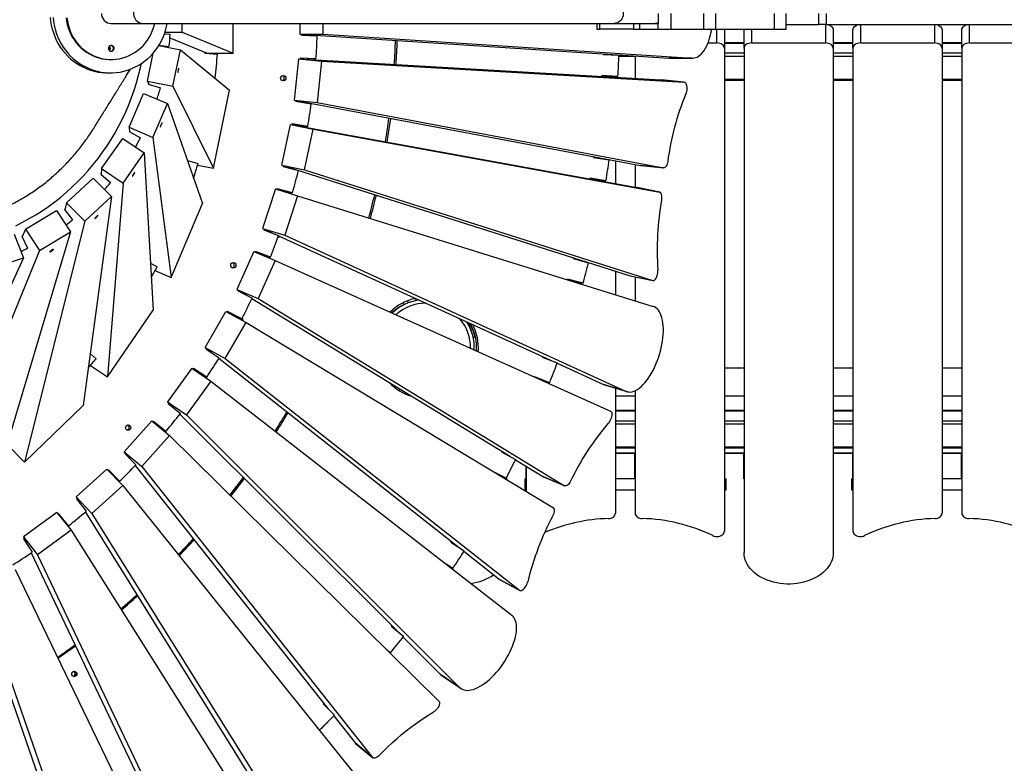
# Model space of a CAD drawing. Units: millimetres. Extents: x 59393 to 92083, y 23354 to 49735.
# Drawn here: x 69472 to 70796, y 25037 to 26038 of the extents above; entities that cross this region are included whole.
import ezdxf

# ---------------------------------------------------------------- set-up
doc = ezdxf.new("R2010")
doc.units = ezdxf.units.MM
doc.header["$PDSIZE"] = -1
doc.layers.add('размер', color=92, linetype='Continuous', lineweight=15)
doc.dimstyles.new('Размер М1.1', dxfattribs={"dimtxt": 300, "dimasz": 200, "dimexe": 1, "dimexo": 1, "dimgap": 50, "dimtad": 1, "dimdec": 0, "dimzin": 0, "dimtxsty": 'Standard', "dimcen": 2.5, "dimazin": 0, "dimtfac": 1, "dimtmove": 0, "dimatfit": 3, "dimfxl": 1, "dimtzin": 0, "dimarcsym": 0})

# ---------------------------------------------------------------- blocks, each defined once
blk = doc.blocks.new('*D201')
at = {"layer": 'Defpoints', "color": 0, "transparency": 16777216}
for p in [(78079.5, 30482.5), (61450, 24552.6), (68914.5, 24552.6)]:
    blk.add_point(p, dxfattribs=at)
at = {"layer": 'размер', "color": 0, "lineweight": -2, "transparency": 16777216}
for p, q in [((78078.5, 30482.5), (61449, 30482.5)), ((61450, 30282.5), (61450, 24752.6)), ((68913.5, 24552.6), (61449, 24552.6))]:
    blk.add_line(p, q, dxfattribs=at)
at = {"layer": 'размер', "color": 0, "transparency": 16777216}
for points in [[(61416.7, 30282.5), (61483.3, 30282.5), (61450, 30482.5)], [(61416.7, 24752.6), (61483.3, 24752.6), (61450, 24552.6)]]:
    blk.add_solid(points, dxfattribs=at)
at = {"layer": 'размер', "color": 0, "transparency": 16777216, "insert": (61250, 27517.6), "char_height": 300, "attachment_point": 5, "rotation": 90}
blk.add_mtext('5800', dxfattribs=at)
blk = doc.blocks.new('*D203')
at = {"layer": 'Defpoints', "color": 0, "transparency": 16777216}
for p in [(78451.3, 32472.7), (59789.4, 23353.8), (75753.9, 23353.8)]:
    blk.add_point(p, dxfattribs=at)
at = {"layer": 'размер', "color": 0, "lineweight": -2, "transparency": 16777216}
for p, q in [((78450.3, 32472.7), (59788.4, 32472.7)), ((59789.4, 32272.7), (59789.4, 23553.8)), ((75752.9, 23353.8), (59788.4, 23353.8))]:
    blk.add_line(p, q, dxfattribs=at)
at = {"layer": 'размер', "color": 0, "transparency": 16777216}
for points in [[(59756.1, 32272.7), (59822.8, 32272.7), (59789.4, 32472.7)], [(59756.1, 23553.8), (59822.8, 23553.8), (59789.4, 23353.8)]]:
    blk.add_solid(points, dxfattribs=at)
at = {"layer": 'размер', "color": 0, "transparency": 16777216, "insert": (59589.4, 27913.2), "char_height": 300, "attachment_point": 5, "rotation": 90}
blk.add_mtext('9000', dxfattribs=at)

msp = doc.modelspace()

# ---------------------------------------------------------------- linework, layer by layer
at = {"color": 7, "linetype": 'Continuous', "lineweight": 25}
for p, q in [((70330.8, 26046), (70330.8, 26032)), ((70348.1, 26025), (70348.1, 26046)), ((70391.8, 26046), (70391.8, 26025)), ((70408.4, 26025), (70408.4, 26046)), ((70487, 26046), (70487, 26025)), ((70502.8, 26025), (70502.8, 26046)), ((70547.1, 26031), (70547.1, 26046)), ((70556.7, 26046), (70556.7, 26031)), ((69594.9, 26032.5), (69637.2, 26032.5)), ((69637.2, 26032.5), (70271.6, 26032.5)), ((69690.3, 26021), (69690.3, 26032.5)), ((69758.8, 25992.4), (69758.8, 26032.5)), ((69848.6, 26032.5), (69848.6, 26018)), ((69879.8, 26032.5), (69879.8, 26018)), ((70248.1, 26032.5), (70248.1, 26025)), ((70271.6, 26032.5), (70324.9, 26032.5)), ((70297.4, 26032.5), (70297.4, 26025)), ((70305.4, 26032), (70305.4, 26032.5)), ((70306.1, 26032), (70305.4, 26032)), ((70306.1, 26025), (70306.1, 26032)), ((70330.1, 26032), (70306.1, 26032)), ((70328.2, 26032.5), (70330.8, 26032.5)), ((70330.1, 26032), (70330.1, 26025)), ((70330.8, 26032), (70330.1, 26032)), ((70502.8, 26031), (70547.1, 26031)), ((70556.7, 26031), (70547.1, 26031)), ((70556.3, 26006.3), (70556.3, 26031)), ((70556.7, 26031), (70893.9, 26031)), ((70602.8, 26031), (70602.8, 26006.3)), ((70702.8, 26006.3), (70702.8, 26031)), ((70749.3, 26031), (70749.3, 26006.3)), ((69666.5, 26018.6), (69674.3, 26018)), ((69667.3, 26021), (69690.3, 26021)), ((69690.3, 26021), (69758.8, 25992.4)), ((69848.6, 26018), (69879.8, 26018)), ((69848.6, 26018), (70345.4, 25986)), ((69850.7, 26017.9), (69850.7, 26016.9)), ((69879.8, 26018), (70376.7, 25986)), ((70248.1, 26025), (70252.2, 26025)), ((70297.4, 26025), (70252.2, 26025)), ((70297.4, 26025), (70306.1, 26025)), ((70306.1, 26025), (70330.1, 26025)), ((70330.1, 26025), (70348.1, 26025)), ((70348.1, 26025), (70391.8, 26025)), ((70391.8, 26025), (70408.4, 26025)), ((70408.4, 26025), (70487, 26025)), ((70419.7, 26025), (70419.8, 26023.9)), ((70419.8, 26023.9), (70419.8, 25999.2)), ((70446.3, 26023.9), (70446.4, 26025)), ((70446.3, 25999.2), (70446.3, 26023.9)), ((70487, 26025), (70502.8, 26025)), ((70566.3, 26023.9), (70566.3, 25999.2)), ((70592.8, 25999.2), (70592.8, 26023.9)), ((70712.8, 26023.9), (70712.8, 25999.2)), ((70739.3, 25999.2), (70739.3, 26023.9)), ((69673.9, 26013.3), (69723.9, 25992.4)), ((69850.7, 26016.9), (69872, 26015.7)), ((70397.8, 26006.3), (70409.8, 26006.3)), ((70446.3, 26006.6), (70419.8, 26006.6)), ((70456.3, 26006.3), (70556.3, 26006.3)), ((70592.8, 26006.6), (70566.3, 26006.6)), ((70602.8, 26006.3), (70702.8, 26006.3)), ((70739.3, 26006.6), (70712.8, 26006.6)), ((70749.3, 26006.3), (70849.3, 26006.3)), ((69643.6, 25954.9), (69651.3, 25992.5)), ((69658.9, 26002.7), (69687.9, 25996.9)), ((69672.6, 26000.9), (69659, 26002.9)), ((69672.6, 26000.9), (69667.9, 26000.9)), ((69677.8, 25948), (69687.9, 25996.9)), ((69687.9, 25996.9), (69753.8, 25942.9)), ((69720.8, 25993.6), (69720.8, 25992.6)), ((69720.8, 25992.6), (69737.7, 25991.3)), ((69723.9, 25992.4), (69758.8, 25992.4)), ((70256.6, 25991.7), (70256.6, 25990.7)), ((70419.8, 25999.2), (70419.8, 25349)), ((70446.3, 25999.2), (70446.3, 25320.4)), ((70566.3, 25999.2), (70566.3, 25320.4)), ((70592.8, 25999.2), (70592.8, 25349)), ((70712.8, 25999.2), (70712.8, 25373.2)), ((70739.3, 25999.2), (70739.3, 25373.2)), ((69593.9, 25984), (69594.9, 25984)), ((69846.9, 25985), (69841.1, 25929.3)), ((69846.9, 25985), (69877.9, 25981.8)), ((69846.9, 25985), (70334.5, 25956.6)), ((69849.1, 25985.8), (69849, 25984.8)), ((69870.4, 25984.8), (69849.1, 25985.8)), ((69868.1, 25984.8), (69849.1, 25985.7)), ((69870.4, 25984.8), (69868.1, 25984.8)), ((69877.9, 25981.8), (69872.1, 25926.2)), ((69877.9, 25981.8), (70365.6, 25953.5)), ((70256.6, 25990.7), (70278.1, 25989.6)), ((70273.3, 25990.7), (70273.3, 25989.8)), ((70299.8, 25989), (70299.8, 25958.7)), ((70376.7, 25986), (70345.4, 25986)), ((70345.4, 25986), (70346.2, 25986)), ((70346.2, 25986), (70377.4, 25986)), ((69590, 25966), (69593.9, 25966)), ((69643.6, 25954.9), (69677.8, 25948)), ((69643.6, 25954.9), (69645.6, 25950.8)), ((69644.9, 25952.2), (69644.7, 25951)), ((70255.1, 25962.3), (70255, 25961.3)), ((70276.6, 25961.2), (70255.1, 25962.3)), ((70274.2, 25961.2), (70255.1, 25962.1)), ((70273.3, 25961.2), (70273.3, 25960.2)), ((70276.6, 25961.2), (70274.2, 25961.2)), ((70334.5, 25956.6), (70365.6, 25953.5)), ((70334.6, 25956.6), (70334.5, 25956.6)), ((70365.7, 25953.5), (70334.6, 25956.6)), ((70419.8, 25956), (70446.3, 25956)), ((70566.3, 25956), (70592.8, 25956)), ((70712.8, 25956), (70739.3, 25956)), ((69618.8, 25892.7), (69638.4, 25938.4)), ((69638.4, 25938.4), (69670.6, 25924.9)), ((69644.7, 25951), (69661.3, 25946)), ((69677.8, 25948), (69732.4, 25837.6)), ((69732.4, 25837.6), (69753.8, 25942.9)), ((69651, 25879.2), (69670.6, 25924.9)), ((69670.6, 25924.9), (69717.7, 25790.1)), ((69841.1, 25929.3), (69872.1, 25926.2)), ((69841.1, 25929.3), (70307, 25841.4)), ((69843.1, 25928.9), (69843, 25927.9)), ((69843, 25927.9), (69864.1, 25924.5)), ((69872.1, 25926.2), (70338, 25838.3)), ((69618.8, 25892.7), (69651, 25879.2)), ((69618.8, 25892.7), (69619.6, 25886.6)), ((69619.4, 25888.1), (69618.9, 25887)), ((69618.9, 25887), (69634.2, 25878.5)), ((69824.3, 25841.8), (69835.9, 25896.6)), ((69835.9, 25896.6), (69866.5, 25890.4)), ((69835.9, 25896.6), (70302.3, 25811.6)), ((69838.2, 25897.2), (69838, 25896.2)), ((69856.9, 25893.9), (69838.1, 25896.8)), ((69859.3, 25893.9), (69838.2, 25897.2)), ((69840.8, 25895.7), (69841, 25896.4)), ((69854.9, 25835.6), (69866.5, 25890.4)), ((69859.3, 25893.9), (69856.9, 25893.9)), ((69866.5, 25890.4), (70332.9, 25805.4)), ((69582, 25837.3), (69610.4, 25877.7)), ((69610.4, 25877.7), (69639.2, 25858.2)), ((69651, 25879.2), (69675.5, 25690.6)), ((69610.8, 25817.7), (69639.2, 25858.2)), ((69639.2, 25858.2), (69651.5, 25646.7)), ((69697.4, 25848), (69711.6, 25843.8)), ((70243.7, 25853.3), (70243.6, 25852.3)), ((70243.6, 25852.3), (70264.8, 25848.9)), ((70245.8, 25852), (70245.9, 25852.9)), ((70273.3, 25847.7), (70273.3, 25816.9)), ((69582, 25837.3), (69581.4, 25829.3)), ((69582, 25837.3), (69610.8, 25817.7)), ((69711.1, 25841.9), (69732.4, 25837.6)), ((69824.3, 25841.8), (69854.9, 25835.6)), ((69824.3, 25841.8), (70292.9, 25692.7)), ((69826.3, 25841.1), (69826.1, 25840.1)), ((69826.1, 25840.1), (69846.7, 25834.6)), ((69854.9, 25835.6), (70323.4, 25686.5)), ((70299.8, 25842.7), (70299.8, 25812.1)), ((70338, 25838.3), (70307, 25841.4)), ((70307, 25841.4), (70307.2, 25841.3)), ((70307.2, 25841.3), (70338.2, 25838.2)), ((69534.9, 25791), (69570.8, 25824.4)), ((69570.8, 25824.4), (69595.2, 25799.7)), ((69581.5, 25830.8), (69580.8, 25829.8)), ((69580.8, 25829.8), (69594, 25818.3)), ((70239.1, 25824.1), (70238.9, 25823.2)), ((70258, 25820.8), (70239, 25823.8)), ((70260.4, 25820.8), (70239.1, 25824.1)), ((70241.1, 25822.8), (70241.3, 25823.4)), ((70260.4, 25820.8), (70258, 25820.8)), ((69610.8, 25817.7), (69589.9, 25557)), ((69815.8, 25809.8), (69798.5, 25756.5)), ((69815.8, 25809.8), (69845.5, 25800.6)), ((69818.1, 25810.1), (69817.8, 25809.2)), ((69836.4, 25804.6), (69817.9, 25809.5)), ((69838.7, 25804.6), (69818.1, 25810.1)), ((69820.6, 25808.3), (69820.8, 25808.8)), ((70332.9, 25805.4), (70302.3, 25811.6)), ((70332.9, 25805.4), (70302.3, 25811.6)), ((69595.2, 25799.7), (69557.2, 25518.5)), ((69559.3, 25766.2), (69595.2, 25799.7)), ((69845.5, 25800.6), (69828.3, 25747.4)), ((69838.7, 25804.6), (69836.4, 25804.6)), ((69845.5, 25800.6), (70323.9, 25651.7)), ((69479.6, 25755.8), (69521.4, 25780.8)), ((69521.4, 25780.8), (69540.3, 25752)), ((69532.9, 25783), (69532.1, 25782.1)), ((69532.1, 25782.1), (69542.7, 25768)), ((69534.9, 25791), (69532.6, 25781.5)), ((69534.9, 25791), (69559.3, 25766.2)), ((69675.5, 25690.6), (69717.7, 25790.1)), ((69559.3, 25766.2), (69478.2, 25442.1)), ((69479.6, 25755.8), (69475.2, 25745.1)), ((69479.6, 25755.8), (69498.5, 25727)), ((69798.5, 25756.5), (69828.3, 25747.4)), ((69798.5, 25756.5), (69816.1, 25748.5)), ((69800.5, 25755.6), (69800.2, 25754.7)), ((69800.2, 25754.7), (69820.1, 25747)), ((69540.3, 25752), (69438.1, 25410.7)), ((69464.3, 25748.7), (69477, 25717.1)), ((69475.8, 25746.6), (69474.8, 25746)), ((69474.8, 25746), (69482.4, 25729.9)), ((69498.5, 25727), (69540.3, 25752)), ((69819.6, 25745.8), (69820.7, 25746.4)), ((69820, 25746.7), (70190.7, 25577.2)), ((69828.3, 25747.4), (70287, 25537.5)), ((69498.5, 25727), (69344.3, 25350.9)), ((69477, 25717.1), (69298.2, 25328)), ((69431.1, 25701.6), (69477, 25717.1)), ((69786.7, 25725.6), (69764, 25674.5)), ((69786.7, 25725.6), (69815.4, 25713.5)), ((69789.1, 25725.7), (69788.7, 25724.8)), ((69806.6, 25718), (69788.7, 25724.9)), ((69809, 25718), (69789.1, 25725.7)), ((69791.5, 25723.6), (69791.6, 25723.8)), ((69791.6, 25723.6), (69791.7, 25723.7)), ((69815.4, 25713.5), (69792.7, 25662.4)), ((69793.3, 25722.8), (69793.5, 25723.1)), ((69809, 25718), (69806.6, 25718)), ((69815.4, 25713.5), (70266.5, 25510.6)), ((70216.4, 25717), (70216.2, 25716)), ((70216.2, 25716), (70237, 25710.4)), ((70218.4, 25715.4), (70218.6, 25716.3)), ((69647.8, 25709.9), (69656.5, 25705.1)), ((69653.7, 25699.8), (69675.5, 25690.6)), ((70208.9, 25688.5), (70208.6, 25687.6)), ((70227.3, 25682.9), (70208.7, 25687.9)), ((70229.7, 25682.9), (70208.9, 25688.5)), ((70210.8, 25686.9), (70210.9, 25687.3)), ((70273.3, 25698.9), (70273.3, 25667.4)), ((70292.9, 25692.7), (70323.4, 25686.5)), ((70293.1, 25692.6), (70292.9, 25692.7)), ((70293.1, 25692.6), (70323.7, 25686.4)), ((70299.8, 25691.2), (70299.8, 25659.2)), ((69764, 25674.5), (69792.7, 25662.4)), ((69764, 25674.5), (69777.6, 25666.2)), ((69765.9, 25673.3), (69765.5, 25672.4)), ((70229.7, 25682.9), (70227.3, 25682.9)), ((69765.5, 25672.4), (69784.4, 25662.6)), ((69768.2, 25671), (69768.5, 25671.7)), ((69769.9, 25670.1), (69770, 25670.8)), ((69784.2, 25662.1), (70131.9, 25449.5)), ((69792.7, 25662.4), (70204.9, 25410.2)), ((69589.9, 25557), (69651.5, 25646.7)), ((69987.3, 25653.1), (69984.3, 25651.6)), ((69989, 25654), (69987.7, 25656.7)), ((69994.9, 25656.6), (69993.7, 25659.4)), ((69721.1, 25596.5), (69749, 25645)), ((69749, 25645), (69776.3, 25630.1)), ((69751.4, 25644.7), (69750.9, 25643.9)), ((69770.4, 25635), (69751.4, 25644.7)), ((69768.1, 25635), (69756, 25641.1)), ((69770.4, 25635), (69768.1, 25635)), ((69748.4, 25581.6), (69776.3, 25630.1)), ((69776.3, 25630.1), (70189.9, 25380.6)), ((70075.9, 25626.3), (70078.9, 25625.1)), ((70081, 25620.4), (70079, 25619.6)), ((69721.1, 25596.5), (69748.4, 25581.6)), ((69721.1, 25596.5), (69732, 25587.9)), ((69722.9, 25595.1), (69722.4, 25594.2)), ((69722.4, 25594.2), (69740.2, 25582.5)), ((69566.6, 25588.3), (69574.7, 25581.3)), ((69725, 25592.5), (69725.4, 25593.1)), ((69739.8, 25581.8), (70061.4, 25328.3)), ((69748.4, 25581.6), (70144.2, 25269.6)), ((70175.1, 25584.3), (70174.8, 25583.3)), ((70174.8, 25583.3), (70194.9, 25575.5)), ((70177, 25582.5), (70177.3, 25583.3)), ((69567.2, 25572.3), (69589.9, 25557)), ((69703.2, 25568.7), (69670.4, 25523.4)), ((69703.2, 25568.7), (69728.7, 25551.2)), ((69705.5, 25568.2), (69705, 25567.5)), ((69723.4, 25556.5), (69705.5, 25568.2)), ((70194.8, 25575.3), (70257.2, 25546.7)), ((70446.3, 25568.5), (70419.8, 25568.5)), ((70592.8, 25568.5), (70566.3, 25568.5)), ((70739.3, 25568.5), (70712.8, 25568.5)), ((69721, 25556.5), (69719.4, 25557.6)), ((69723.4, 25556.5), (69721, 25556.5)), ((70164.6, 25556.7), (70164.5, 25556.4)), ((70184.8, 25549), (70164.6, 25556.7)), ((69728.7, 25551.2), (69696, 25505.9)), ((69728.7, 25551.2), (70133.9, 25235.9)), ((70182.4, 25549), (70173.6, 25552.4)), ((70184.8, 25549), (70182.4, 25549)), ((70287, 25537.5), (70257.2, 25546.7)), ((70257.2, 25546.7), (70258.7, 25546.2)), ((70258.7, 25546.2), (70288.5, 25537)), ((70273.3, 25541.6), (70273.3, 25373.2)), ((69991.1, 25533.8), (69991.7, 25535.2)), ((69991.4, 25534.6), (69993.2, 25532.9)), ((69991.5, 25534.9), (69993.8, 25533.9)), ((70299.8, 25531), (70273.3, 25531)), ((70299.8, 25538.2), (70299.8, 25373.2)), ((70446.3, 25531), (70419.8, 25531)), ((70592.8, 25531), (70566.3, 25531)), ((70739.3, 25531), (70712.8, 25531)), ((69478.2, 25442.1), (69557.2, 25518.5)), ((69670.4, 25523.4), (69696, 25505.9)), ((69670.4, 25523.4), (69679.2, 25514.6)), ((69672, 25521.8), (69671.4, 25521)), ((69671.4, 25521), (69687.9, 25507.5)), ((69673.9, 25518.9), (69674.4, 25519.4)), ((69687.2, 25506.6), (69979.4, 25214.9)), ((69696, 25505.9), (70063.6, 25138.8)), ((70299.8, 25511.6), (70273.3, 25511.6)), ((70446.3, 25511.6), (70419.8, 25511.6)), ((70592.8, 25511.6), (70566.3, 25511.6)), ((70739.3, 25511.6), (70712.8, 25511.6)), ((69649.6, 25497.7), (69612.3, 25456)), ((69649.6, 25497.7), (69673.2, 25477.8)), ((69651.9, 25496.8), (69651.3, 25496.2)), ((69668.5, 25483.4), (69651.9, 25496.8)), ((69673.2, 25477.8), (69635.9, 25436.2)), ((69668.5, 25483.4), (69666.5, 25483.4)), ((69673.2, 25477.8), (70035.9, 25120)), ((69454.7, 25466), (69478.2, 25442.1)), ((70273.3, 25461.1), (70299.8, 25461.1)), ((70419.8, 25461.1), (70446.3, 25461.1)), ((70566.3, 25461.1), (70592.8, 25461.1)), ((70712.8, 25461.1), (70739.3, 25461.1)), ((69612.3, 25456), (69635.9, 25436.2)), ((69612.3, 25456), (69619.4, 25447.1)), ((69613.7, 25454.3), (69613, 25453.5)), ((69613, 25453.5), (69628.1, 25438.4)), ((69615.5, 25451), (69615.9, 25451.5)), ((70120.3, 25456.6), (70119.8, 25455.7)), ((70119.8, 25455.7), (70139, 25445.8)), ((70122, 25454.6), (70122.4, 25455.3)), ((70126.8, 25452.6), (70126.8, 25452.1)), ((70273.3, 25454.5), (70299.5, 25454.5)), ((70273.3, 25454.2), (70299.5, 25454.2)), ((70299.5, 25419.5), (70299.5, 25454.5)), ((70299.5, 25454.5), (70299.8, 25454.5)), ((70419.8, 25454.5), (70446, 25454.5)), ((70419.8, 25454.2), (70446, 25454.2)), ((70446, 25419.5), (70446, 25454.5)), ((70446, 25454.5), (70446.3, 25454.5)), ((70566.3, 25454.5), (70592.5, 25454.5)), ((70566.3, 25454.2), (70592.5, 25454.2)), ((70592.5, 25419.5), (70592.5, 25454.5)), ((70592.5, 25454.5), (70592.8, 25454.5)), ((70712.8, 25454.5), (70739, 25454.5)), ((70712.8, 25454.2), (70739, 25454.2)), ((70739, 25419.5), (70739, 25454.5)), ((70739, 25454.5), (70739.3, 25454.5)), ((69627.1, 25437.4), (69886.4, 25110.5)), ((69635.9, 25436.2), (69946.6, 25044.5)), ((70138.8, 25445.3), (70176.3, 25422.3)), ((70153, 25419.5), (70153, 25436.6)), ((70153.3, 25436.4), (70153.3, 25402.7)), ((69547.5, 25395.2), (69589, 25432.6)), ((69589, 25432.6), (69610.4, 25410.5)), ((69591.1, 25431.5), (69590.5, 25431)), ((69606.2, 25416.4), (69591.1, 25431.5)), ((70126.2, 25420.5), (70111.2, 25428.1)), ((70126.8, 25421.7), (70126.8, 25418.7)), ((70204.9, 25410.2), (70176.3, 25422.3)), ((70176.3, 25422.3), (70176.6, 25422.2)), ((70176.6, 25422.2), (70205.2, 25410.1)), ((69568.9, 25373.1), (69610.4, 25410.5)), ((69606.2, 25416.4), (69604.7, 25416.4)), ((69610.4, 25410.5), (69923.2, 25021)), ((70126.2, 25420.5), (70123.8, 25420.5)), ((70123.8, 25420.5), (70123.8, 25420.5)), ((70151.7, 25404.5), (70151.7, 25419.5)), ((70151.7, 25419.5), (70153, 25419.5)), ((70152.9, 25419.5), (70152.9, 25404.5)), ((70153, 25419.5), (70152.9, 25419.5)), ((70153.3, 25419.5), (70153, 25419.5)), ((70299.5, 25419.5), (70273.3, 25419.5)), ((70299.8, 25419.5), (70299.5, 25419.5)), ((70419.8, 25419.5), (70421.7, 25419.5)), ((70421.7, 25419.5), (70421.7, 25404.5)), ((70446.3, 25419.5), (70446, 25419.5)), ((70591.2, 25404.5), (70591.2, 25419.5)), ((70591.2, 25419.5), (70592.5, 25419.5)), ((70592.4, 25419.5), (70592.4, 25404.5)), ((70592.5, 25419.5), (70592.4, 25419.5)), ((70592.8, 25419.5), (70592.5, 25419.5)), ((70739, 25419.5), (70712.8, 25419.5)), ((70739.3, 25419.5), (70739, 25419.5)), ((69547.5, 25395.2), (69568.9, 25373.1)), ((69547.5, 25395.2), (69553.2, 25386)), ((70152.9, 25404.5), (70151.7, 25404.5)), ((70153.3, 25404.5), (70152.9, 25404.5)), ((70299.8, 25404.5), (70273.3, 25404.5)), ((70421.7, 25404.5), (70419.8, 25404.5)), ((70592.4, 25404.5), (70591.2, 25404.5)), ((70592.8, 25404.5), (70592.4, 25404.5)), ((70739.3, 25404.5), (70712.8, 25404.5)), ((69548.7, 25393.2), (69548, 25392.5)), ((69548, 25392.5), (69561.3, 25375.9)), ((69550.3, 25389.7), (69550.7, 25390)), ((69521.9, 25374.3), (69476.7, 25341.4)), ((69521.9, 25374.3), (69540.9, 25350.3)), ((69523.9, 25373), (69523.3, 25372.5)), ((69537.4, 25356.4), (69523.9, 25373)), ((69560.1, 25374.9), (69783.3, 25016.3)), ((69568.9, 25373.1), (69845.4, 24928.8)), ((69537.4, 25356.4), (69536.1, 25356.4)), ((69540.9, 25350.3), (69495.8, 25317.4)), ((69540.9, 25350.3), (69825.1, 24899.5)), ((69476.7, 25341.4), (69495.8, 25317.4)), ((69476.7, 25341.4), (69481.2, 25332.1)), ((69477.7, 25339.3), (69476.9, 25338.7)), ((69476.9, 25338.7), (69488.5, 25320.7)), ((69479, 25335.5), (69479.4, 25335.7)), ((70052.4, 25335.4), (70051.9, 25334.5)), ((70051.9, 25334.5), (70069.9, 25322.7)), ((70054, 25333.1), (70054.4, 25333.8)), ((69487.1, 25319.8), (69671.2, 24933.3)), ((69495.8, 25317.4), (69728.4, 24828.9)), ((70069.4, 25322), (70116.9, 25284.5)), ((70054.5, 25298.9), (70045.3, 25304.8)), ((69465.5, 25297.6), (69696.4, 24820.1)), ((70053.3, 25298.9), (70051.2, 25300.3)), ((70053.3, 25298.9), (70053, 25298.9)), ((70053.3, 25298.9), (70054.5, 25298.9)), ((70116.9, 25284.5), (70144.2, 25269.6)), ((70117.3, 25284.3), (70116.9, 25284.5)), ((70117.3, 25284.3), (70144.5, 25269.4)), ((69408.7, 25272.7), (69551.1, 24862.4)), ((69417.2, 25269.6), (69588.3, 24776.7)), ((69972.3, 25222), (69971.7, 25221.2)), ((69971.7, 25221.2), (69988.4, 25207.5)), ((69973.8, 25219.5), (69974.2, 25220)), ((69987.7, 25206.6), (70038, 25156.3)), ((69970.6, 25185.4), (69965, 25189.9)), ((69969.6, 25185.4), (69970.6, 25185.4)), ((70063.6, 25138.8), (70038, 25156.3)), ((70039.9, 25154.8), (70065.5, 25137.3)), ((69880.8, 25117.6), (69880.1, 25116.9)), ((69880.1, 25116.9), (69895.3, 25101.5)), ((69882.1, 25114.8), (69882.6, 25115.3)), ((69895.3, 25101.5), (69875.3, 25081.4)), ((69885.3, 25091.5), (69875.3, 25081.4)), ((69895.3, 25101.5), (69885.3, 25091.5)), ((69885.3, 25091.5), (69885.3, 25091.4)), ((69885.4, 25091.4), (69885.3, 25091.5)), ((69885.4, 25091.4), (69885.3, 25091.4)), ((69894.3, 25100.5), (69923, 25064.4)), ((69875.3, 25081.4), (69872.1, 25084.6)), ((69875.3, 25081.4), (69874.7, 25081.4)), ((69946.6, 25044.5), (69923, 25064.4)), ((69923, 25064.4), (69923.3, 25064)), ((69923.3, 25064), (69946.9, 25044.2))]:
    msp.add_line(p, q, dxfattribs=at)
at = {"color": 8, "linetype": 'Continuous', "lineweight": 25}
for p, q in [((70252.2, 26025), (70252.2, 26032.5)), ((70409.8, 26006.3), (70409.8, 26025)), ((70456.3, 26025), (70456.3, 26006.3)), ((70446.3, 26005.7), (70419.8, 26005.7)), ((70592.8, 26005.7), (70566.3, 26005.7)), ((70739.3, 26005.7), (70712.8, 26005.7)), ((70446.3, 25992.3), (70419.8, 25992.3)), ((70592.8, 25992.3), (70566.3, 25992.3)), ((70739.3, 25992.3), (70712.8, 25992.3)), ((70299.8, 25988), (70278, 25988)), ((70446.3, 25988), (70419.8, 25988)), ((70592.8, 25988), (70566.3, 25988)), ((70739.3, 25988), (70712.8, 25988)), ((70446.3, 25956.9), (70419.8, 25956.9)), ((70592.8, 25956.9), (70566.3, 25956.9)), ((70739.3, 25956.9), (70712.8, 25956.9)), ((70003.3, 25662.3), (70004.5, 25659.5)), ((70081.9, 25610), (70084.5, 25611)), ((69983.1, 25540.5), (69982.2, 25538.5)), ((70299.8, 25510.7), (70273.3, 25510.7)), ((70446.3, 25510.7), (70419.8, 25510.7)), ((70592.8, 25510.7), (70566.3, 25510.7)), ((70739.3, 25510.7), (70712.8, 25510.7)), ((70299.8, 25497.3), (70273.3, 25497.3)), ((70299.8, 25493.1), (70273.3, 25493.1)), ((70446.3, 25497.3), (70419.8, 25497.3)), ((70446.3, 25493.1), (70419.8, 25493.1)), ((70592.8, 25497.3), (70566.3, 25497.3)), ((70592.8, 25493.1), (70566.3, 25493.1)), ((70739.3, 25497.3), (70712.8, 25497.3)), ((70739.3, 25493.1), (70712.8, 25493.1)), ((70299.8, 25462), (70273.3, 25462)), ((70446.3, 25462), (70419.8, 25462)), ((70592.8, 25462), (70566.3, 25462)), ((70739.3, 25462), (70712.8, 25462))]:
    msp.add_line(p, q, dxfattribs=at)
at = {"color": 7, "linetype": 'Continuous', "lineweight": 25, "flags": 128}
for points in [[(69637.2, 26059.5), (69635.2, 26059.3), (69633.2, 26058.8), (69631.4, 26057.9), (69629.7, 26056.7), (69628.2, 26055.2), (69626.9, 26053.4), (69626, 26051.4), (69625.3, 26049.3), (69625, 26047.1), (69625, 26044.9), (69625.3, 26042.7), (69626, 26040.6), (69626.9, 26038.6), (69628.2, 26036.9), (69629.7, 26035.4), (69631.4, 26034.1), (69633.2, 26033.3), (69635.2, 26032.7), (69637.2, 26032.5)], [(70271.6, 26059.5), (70273.6, 26059.3), (70275.6, 26058.8), (70277.4, 26057.9), (70279.1, 26056.7), (70280.6, 26055.2), (70281.8, 26053.4), (70282.8, 26051.4), (70283.5, 26049.3), (70283.8, 26047.1), (70283.8, 26044.9), (70283.5, 26042.7), (70282.8, 26040.6), (70281.8, 26038.6), (70280.6, 26036.9), (70279.1, 26035.4), (70277.4, 26034.1), (70275.6, 26033.3), (70273.6, 26032.7), (70271.6, 26032.5)], [(69512.9, 26040.7), (69513.4, 26035.4), (69514.3, 26030.1), (69515.5, 26024.9), (69517, 26019.8), (69518.9, 26014.8), (69521, 26009.9), (69523.5, 26005.3), (69526.3, 26000.7), (69529.4, 25996.4), (69532.7, 25992.4), (69536.3, 25988.5), (69540.1, 25984.9), (69544.2, 25981.6), (69548.4, 25978.6), (69552.9, 25975.9), (69557.5, 25973.5), (69562.2, 25971.4), (69567.1, 25969.6), (69572.1, 25968.2), (69577.1, 25967.1), (69582.3, 25966.4), (69587.4, 25966.1), (69590, 25966)], [(69516.8, 26040.7), (69517.3, 26035.4), (69518.2, 26030.1), (69519.4, 26024.9), (69520.9, 26019.8), (69522.7, 26014.8), (69524.9, 26009.9), (69527.4, 26005.3), (69530.2, 26000.7), (69533.2, 25996.4), (69536.6, 25992.4), (69540.2, 25988.5), (69544, 25984.9), (69548, 25981.6), (69552.3, 25978.6), (69556.7, 25975.9), (69561.4, 25973.5), (69566.1, 25971.4), (69571, 25969.6), (69576, 25968.2), (69581, 25967.1), (69586.1, 25966.4), (69591.3, 25966.1), (69596.5, 25966.1), (69601.6, 25966.4), (69606.7, 25967.1), (69611.8, 25968.2), (69616.8, 25969.6), (69621.7, 25971.4), (69626.4, 25973.5), (69631, 25975.9), (69635.5, 25978.6), (69639.7, 25981.6), (69643.8, 25984.9), (69647.6, 25988.5), (69651.2, 25992.4), (69654.5, 25996.4), (69657.6, 26000.7), (69660.4, 26005.3), (69662.9, 26009.9), (69665, 26014.8), (69666.9, 26019.8), (69668.4, 26024.9), (69669.6, 26030.1), (69670, 26032.5)], [(69534.3, 26040.2), (69534.9, 26035.5), (69535.8, 26030.9), (69537.1, 26026.4), (69538.7, 26022), (69540.6, 26017.8), (69542.8, 26013.7), (69545.3, 26009.8), (69548.1, 26006.1), (69551.1, 26002.6), (69554.4, 25999.4), (69558, 25996.4), (69561.7, 25993.7), (69565.6, 25991.4), (69569.7, 25989.3), (69573.9, 25987.6), (69578.2, 25986.2), (69582.6, 25985.1), (69587.1, 25984.4), (69591.6, 25984.1), (69593.9, 25984)], [(69535.3, 26040.2), (69535.9, 26035.5), (69536.8, 26030.9), (69538.1, 26026.4), (69539.7, 26022), (69541.6, 26017.8), (69543.8, 26013.7), (69546.3, 26009.8), (69549.1, 26006.1), (69552.2, 26002.6), (69555.5, 25999.4), (69559, 25996.4), (69562.7, 25993.7), (69566.6, 25991.4), (69570.7, 25989.3), (69574.9, 25987.6), (69579.2, 25986.2), (69583.7, 25985.1), (69588.1, 25984.4), (69592.7, 25984.1), (69597.2, 25984.1), (69601.7, 25984.4), (69606.2, 25985.1), (69610.6, 25986.2), (69614.9, 25987.6), (69619.1, 25989.3), (69623.2, 25991.4), (69627.1, 25993.7), (69630.8, 25996.4), (69634.4, 25999.4), (69637.7, 26002.6), (69640.7, 26006.1), (69643.5, 26009.8), (69646, 26013.7), (69648.2, 26017.8), (69650.1, 26022), (69651.7, 26026.4), (69653, 26030.9), (69653.4, 26032.5)], [(70556.3, 26031), (70558.3, 26030.9), (70560.1, 26030.5), (70561.9, 26029.8), (70563.4, 26028.9), (70564.6, 26027.9), (70565.5, 26026.7), (70566.1, 26025.3), (70566.3, 26023.9)], [(70592.8, 26023.9), (70593, 26025.3), (70593.6, 26026.7), (70594.5, 26027.9), (70595.7, 26028.9), (70597.2, 26029.8), (70599, 26030.5), (70600.8, 26030.9), (70602.8, 26031)], [(70702.8, 26031), (70704.8, 26030.9), (70706.6, 26030.5), (70708.4, 26029.8), (70709.9, 26028.9), (70711.1, 26027.9), (70712, 26026.7), (70712.6, 26025.3), (70712.8, 26023.9)], [(70739.3, 26023.9), (70739.5, 26025.3), (70740.1, 26026.7), (70741, 26027.9), (70742.2, 26028.9), (70743.7, 26029.8), (70745.5, 26030.5), (70747.3, 26030.9), (70749.3, 26031)], [(70376.7, 25986), (70378.8, 25986.1), (70380.9, 25986.5), (70383, 25987.3), (70385, 25988.4), (70387, 25989.9), (70389, 25991.7), (70390.9, 25993.8), (70392.6, 25996.3), (70394.4, 25999.1), (70396, 26002.2), (70397.4, 26005.5), (70398.8, 26009.1), (70400, 26012.9), (70401.1, 26016.9), (70402.1, 26021), (70402.8, 26025)], [(70419.8, 25999.2), (70419.6, 26000.6), (70419, 26001.9), (70418.1, 26003.1), (70416.9, 26004.2), (70415.4, 26005.1), (70413.6, 26005.7), (70411.8, 26006.1), (70409.8, 26006.3)], [(70456.3, 26006.3), (70454.3, 26006.1), (70452.5, 26005.7), (70450.7, 26005.1), (70449.2, 26004.2), (70448, 26003.1), (70447.1, 26001.9), (70446.5, 26000.6), (70446.3, 25999.2)], [(70566.3, 25999.2), (70566.1, 26000.6), (70565.5, 26001.9), (70564.6, 26003.1), (70563.4, 26004.2), (70561.9, 26005.1), (70560.1, 26005.7), (70558.3, 26006.1), (70556.3, 26006.3)], [(70602.8, 26006.3), (70600.8, 26006.1), (70599, 26005.7), (70597.2, 26005.1), (70595.7, 26004.2), (70594.5, 26003.1), (70593.6, 26001.9), (70593, 26000.6), (70592.8, 25999.2)], [(70712.8, 25999.2), (70712.6, 26000.6), (70712, 26001.9), (70711.1, 26003.1), (70709.9, 26004.2), (70708.4, 26005.1), (70706.6, 26005.7), (70704.8, 26006.1), (70702.8, 26006.3)], [(70749.3, 26006.3), (70747.3, 26006.1), (70745.5, 26005.7), (70743.7, 26005.1), (70742.2, 26004.2), (70741, 26003.1), (70740.1, 26001.9), (70739.5, 26000.6), (70739.3, 25999.2)], [(69594.9, 25995), (69596.1, 25995.2), (69597.1, 25995.7), (69597.9, 25996.5), (69598.5, 25997.6), (69598.8, 25998.7), (69598.7, 25999.9), (69598.3, 26001), (69597.5, 26002), (69596.6, 26002.6), (69595.5, 26003), (69594.3, 26003), (69593.2, 26002.6), (69592.3, 26002), (69591.6, 26001), (69591.2, 25999.9), (69591.1, 25998.7), (69591.3, 25997.6), (69591.9, 25996.5), (69592.7, 25995.7), (69593.8, 25995.2), (69594.9, 25995)], [(69466.5, 25760.3), (69475.6, 25764.9), (69484.6, 25769.8), (69493.4, 25775), (69502.1, 25780.5), (69510.6, 25786.3), (69518.9, 25792.4), (69526.9, 25798.8), (69534.8, 25805.5), (69542.5, 25812.4), (69549.9, 25819.6), (69557.1, 25827), (69564, 25834.7), (69570.7, 25842.6), (69577.2, 25850.8), (69583.3, 25859.2), (69589.2, 25867.7), (69594.8, 25876.5), (69600.2, 25885.5), (69605.2, 25894.6), (69609.9, 25904), (69614.4, 25913.4), (69618.5, 25923), (69622.3, 25932.8), (69625.8, 25942.7), (69629, 25952.7), (69631.8, 25962.8), (69634.4, 25973), (69635.6, 25978.7)], [(69685, 25969.6), (69684.8, 25968.6), (69684.6, 25967.7), (69684.5, 25966.9), (69684.5, 25966.5), (69684.5, 25966.5), (69684.6, 25966.7), (69684.8, 25967.4), (69685, 25968.2), (69685.2, 25969.2), (69685.4, 25970.2), (69685.6, 25971.1), (69685.7, 25971.8), (69685.7, 25972.2), (69685.7, 25972.3), (69685.5, 25972), (69685.4, 25971.4), (69685.2, 25970.6), (69685, 25969.6)], [(70365.6, 25953.5), (70366.4, 25953.3), (70367.3, 25952.7), (70368, 25951.7), (70368.5, 25950.4), (70368.9, 25948.8), (70369.2, 25947), (70369.3, 25945.1), (70369.2, 25943.1), (70368.9, 25941.1), (70368.4, 25939.3), (70367.8, 25937.6)], [(69845.9, 25927.4), (69845.9, 25928), (69846, 25928.3)], [(69662, 25896.5), (69661.6, 25895.5), (69661.3, 25894.6), (69661, 25893.9), (69660.9, 25893.5), (69660.9, 25893.3), (69661.1, 25893.5), (69661.4, 25894.1), (69661.8, 25894.8), (69662.2, 25895.7), (69662.6, 25896.7), (69662.9, 25897.6), (69663.2, 25898.3), (69663.3, 25898.7), (69663.2, 25898.9), (69663.1, 25898.7), (69662.8, 25898.2), (69662.4, 25897.4), (69662, 25896.5)], [(69963.8, 25873.3), (69966.5, 25890.5), (69968.6, 25905.2)], [(69966.1, 25872.9), (69968.8, 25890.5), (69970.9, 25904.8)], [(70343.6, 25846.9), (70343.3, 25845), (70342.8, 25843.3), (70342.2, 25841.7), (70341.4, 25840.4), (70340.6, 25839.4), (70339.8, 25838.7), (70338.9, 25838.3), (70338, 25838.3)], [(69624.9, 25829.9), (69624.3, 25829.1), (69623.8, 25828.2), (69623.4, 25827.5), (69623.2, 25827.1), (69623.2, 25826.9), (69623.4, 25827), (69623.8, 25827.4), (69624.3, 25828), (69624.9, 25828.8), (69625.5, 25829.7), (69626, 25830.5), (69626.4, 25831.2), (69626.6, 25831.7), (69626.6, 25831.9), (69626.4, 25831.7), (69626, 25831.4), (69625.5, 25830.7), (69624.9, 25829.9)], [(69828.9, 25839.4), (69829, 25839.8), (69829.1, 25840.2)], [(70335.5, 25795.3), (70335.7, 25797.2), (70335.8, 25799), (70335.7, 25800.7), (70335.4, 25802.2), (70335, 25803.4), (70334.4, 25804.4), (70333.7, 25805.1), (70332.9, 25805.4)], [(69575.2, 25772.8), (69574.5, 25772.1), (69573.8, 25771.4), (69573.3, 25770.7), (69573, 25770.3), (69572.9, 25770), (69573.1, 25770), (69573.6, 25770.3), (69574.2, 25770.8), (69574.9, 25771.4), (69575.7, 25772.1), (69576.4, 25772.9), (69576.9, 25773.5), (69577.2, 25774), (69577.2, 25774.2), (69577, 25774.2), (69576.6, 25773.9), (69575.9, 25773.4), (69575.2, 25772.8)], [(69802.9, 25753.6), (69803, 25753.7), (69803.2, 25754.4)], [(69819, 25744.2), (69821.3, 25745.4), (69822, 25745.8)], [(69515.2, 25727.6), (69514.3, 25727.1), (69513.5, 25726.5), (69512.8, 25725.9), (69512.4, 25725.5), (69512.3, 25725.2), (69512.5, 25725.1), (69513, 25725.2), (69513.7, 25725.5), (69514.6, 25726), (69515.5, 25726.6), (69516.3, 25727.2), (69516.9, 25727.7), (69517.3, 25728.2), (69517.4, 25728.4), (69517.2, 25728.5), (69516.7, 25728.4), (69516, 25728.1), (69515.2, 25727.6)], [(70323.4, 25686.5), (70324.3, 25686.4), (70325.3, 25686.7), (70326.3, 25687.4), (70327.2, 25688.4), (70328.1, 25689.8), (70328.9, 25691.4), (70329.5, 25693.2), (70330, 25695.1), (70330.4, 25697), (70330.5, 25698.9), (70330.4, 25700.8)], [(70287, 25537.5), (70289, 25536.8), (70291.1, 25536.5), (70293.3, 25536.4), (70295.6, 25536.8), (70297.9, 25537.5), (70300.3, 25538.5), (70302.8, 25539.9), (70305.2, 25541.6), (70307.7, 25543.6), (70310.1, 25545.9), (70312.6, 25548.6), (70314.9, 25551.5), (70317.3, 25554.6), (70319.5, 25558), (70321.7, 25561.7), (70323.8, 25565.5), (70325.8, 25569.5), (70327.7, 25573.7), (70329.4, 25577.9), (70331, 25582.3), (70332.4, 25586.8), (70333.7, 25591.3), (70334.8, 25595.8), (70335.8, 25600.3), (70336.5, 25604.8), (70337.1, 25609.2), (70337.5, 25613.5), (70337.7, 25617.7), (70337.7, 25621.8), (70337.5, 25625.7), (70337.1, 25629.4), (70336.6, 25632.8), (70335.8, 25636.1), (70334.9, 25639.1), (70333.8, 25641.8), (70332.5, 25644.3), (70331.1, 25646.4), (70329.5, 25648.2), (70327.7, 25649.7), (70325.9, 25650.9), (70323.9, 25651.7)], [(69769.6, 25633.7), (69769.4, 25634.7), (69769.3, 25635)], [(69772.4, 25632.2), (69771.8, 25634.7), (69771.3, 25636.7)], [(70266.5, 25510.6), (70267.2, 25510), (70267.8, 25509.1), (70268.2, 25507.9), (70268.3, 25506.5), (70268.2, 25504.8), (70267.9, 25503), (70267.4, 25501.1), (70266.7, 25499.3), (70265.8, 25497.5), (70264.8, 25495.9), (70263.7, 25494.5)], [(69754.6, 25397.5), (69764.1, 25409.7), (69772.7, 25421.2)], [(69773.4, 25420.6), (69764.6, 25408.8), (69755.3, 25396.8)], [(69773.4, 25420.6), (69764.6, 25408.8), (69755.3, 25396.8)], [(69756, 25396.2), (69762.6, 25404.7), (69774.1, 25419.9)], [(70212.8, 25416.5), (70212, 25414.8), (70211, 25413.3), (70209.9, 25412.1), (70208.8, 25411.1), (70207.7, 25410.4), (70206.7, 25410), (70205.8, 25410), (70204.9, 25410.2)], [(70189.2, 25370), (70190, 25371.7), (70190.7, 25373.4), (70191.1, 25375), (70191.3, 25376.6), (70191.3, 25378), (70191, 25379.1), (70190.6, 25380), (70189.9, 25380.6)], [(70263.8, 25366.2), (70265.7, 25366.4), (70267.5, 25366.8), (70269.1, 25367.5), (70270.6, 25368.4), (70271.7, 25369.4), (70272.6, 25370.6), (70273.1, 25371.9), (70273.3, 25373.2)], [(70299.8, 25373.2), (70300, 25371.9), (70300.5, 25370.6), (70301.4, 25369.4), (70302.5, 25368.4), (70304, 25367.5), (70305.6, 25366.8), (70307.4, 25366.4), (70309.3, 25366.2)], [(70703.3, 25366.2), (70705.2, 25366.4), (70707, 25366.8), (70708.6, 25367.5), (70710.1, 25368.4), (70711.2, 25369.4), (70712.1, 25370.6), (70712.6, 25371.9), (70712.8, 25373.2)], [(70739.3, 25373.2), (70739.5, 25371.9), (70740, 25370.6), (70740.9, 25369.4), (70742, 25368.4), (70743.5, 25367.5), (70745.1, 25366.8), (70746.9, 25366.4), (70748.8, 25366.2)], [(70404.1, 25343.2), (70405.8, 25342.5), (70407.7, 25342.1), (70409.7, 25341.9), (70411.6, 25342), (70413.5, 25342.4), (70415.3, 25343.1), (70416.8, 25344), (70418.1, 25345), (70419, 25346.3), (70419.6, 25347.6), (70419.8, 25349)], [(70592.8, 25349), (70593, 25347.6), (70593.6, 25346.3), (70594.5, 25345), (70595.8, 25344), (70597.3, 25343.1), (70599.1, 25342.4), (70601, 25342), (70602.9, 25341.9), (70604.9, 25342.1), (70606.8, 25342.5), (70608.5, 25343.2)], [(69686.3, 25316.1), (69699.1, 25329.7), (69706.3, 25337.5)], [(70566.3, 25320.4), (70566.1, 25317.1), (70565.6, 25313.9), (70564.7, 25310.7), (70563.5, 25307.6), (70562, 25304.5), (70560.1, 25301.6), (70557.9, 25298.7), (70555.4, 25296), (70552.6, 25293.4), (70549.5, 25291), (70546.2, 25288.7), (70542.7, 25286.6), (70538.9, 25284.8), (70535, 25283.1), (70530.8, 25281.7), (70526.6, 25280.4), (70522.2, 25279.5), (70517.7, 25278.7), (70513.2, 25278.2), (70508.6, 25278), (70504, 25278), (70499.4, 25278.2), (70494.9, 25278.7), (70490.4, 25279.5), (70486, 25280.4), (70481.8, 25281.7), (70477.6, 25283.1), (70473.7, 25284.8), (70469.9, 25286.6), (70466.4, 25288.7), (70463.1, 25291), (70460, 25293.4), (70457.2, 25296), (70454.7, 25298.7), (70452.5, 25301.6), (70450.7, 25304.5), (70449.1, 25307.6), (70447.9, 25310.7), (70447, 25313.9), (70446.5, 25317.1), (70446.3, 25320.4)], [(70144.2, 25269.6), (70145, 25269.2), (70146, 25269.2), (70147.2, 25269.5), (70148.4, 25270.2), (70149.6, 25271.1), (70150.8, 25272.4), (70152, 25273.9), (70153.1, 25275.5), (70154, 25277.3), (70154.7, 25279.1), (70155.2, 25280.9)], [(69607.6, 25244.4), (69616.5, 25252), (69629.5, 25263.5)], [(70063.6, 25138.8), (70065.3, 25137.4), (70067.1, 25136.3), (70069.2, 25135.5), (70071.5, 25135), (70073.9, 25134.8), (70076.5, 25135), (70079.2, 25135.4), (70082.1, 25136.2), (70085, 25137.3), (70088.1, 25138.6), (70091.2, 25140.3), (70094.3, 25142.3), (70097.5, 25144.5), (70100.7, 25147), (70103.9, 25149.7), (70107, 25152.7), (70110.2, 25155.8), (70113.2, 25159.2), (70116.2, 25162.7), (70119, 25166.3), (70121.8, 25170.1), (70124.4, 25174), (70126.8, 25178), (70129.1, 25182), (70131.2, 25186.1), (70133.1, 25190.1), (70134.8, 25194.2), (70136.3, 25198.2), (70137.6, 25202.1), (70138.6, 25205.9), (70139.4, 25209.6), (70140, 25213.2), (70140.3, 25216.6), (70140.3, 25219.8), (70140.1, 25222.9), (70139.7, 25225.7), (70139, 25228.3), (70138, 25230.6), (70136.9, 25232.7), (70135.5, 25234.4), (70133.9, 25235.9)], [(69546.3, 25195.3), (69535.9, 25187.8), (69522.9, 25178.8)], [(69546.3, 25195.3), (69535.9, 25187.8), (69522.9, 25178.8)], [(69523.2, 25178.2), (69536.6, 25187.5), (69546.6, 25194.7)], [(70038, 25156.3), (70039.7, 25154.9), (70039.9, 25154.8)], [(70035.9, 25120), (70036.4, 25119.2), (70036.7, 25118.1), (70036.7, 25116.8), (70036.3, 25115.4), (70035.7, 25113.8), (70034.9, 25112.2), (70033.8, 25110.5), (70032.5, 25109), (70031.2, 25107.6), (70029.7, 25106.4), (70028.2, 25105.4)], [(69956, 25047.7), (69961.8, 25053.5), (69967.6, 25059.2), (69973.5, 25064.8), (69979.5, 25070.1), (69985.5, 25075.3), (69991.6, 25080.2), (69997.7, 25085), (70003.8, 25089.5), (70010, 25093.8), (70016.1, 25097.9), (70022.2, 25101.8), (70028.2, 25105.4)], [(69956, 25047.7), (69954.6, 25046.4), (69953.3, 25045.3), (69951.9, 25044.5), (69950.5, 25043.9), (69949.3, 25043.6), (69948.2, 25043.6), (69947.3, 25043.9), (69946.6, 25044.5)]]:
    msp.add_lwpolyline(points, dxfattribs=at)
at = {"color": 7, "linetype": 'Continuous', "lineweight": 25}
for centre, radius in [((69826.4, 25958.9), 3.6), ((69759.2, 25707.1), 3.6), ((69617.7, 25488.5), 3.6), ((69545.2, 25157), 3.49)]:
    msp.add_circle(centre, radius, dxfattribs=at)
for centre, radius, start, end in [((69313.5, 26046), 361.9, 352.8466, 355.5595), ((68994.2, 26046), 878.3, 356.0008, 358.0219), ((68924, 26046), 1054, 356.271, 358.0266), ((68926.4, 26046), 1054, 356.2636, 358.0184), ((69589, 25999), 4.1, 318.701, 41.299), ((69589.8, 25999), 4.06, 359.7727, 49.1886), ((69589.8, 25999), 4.06, 310.8114, 0.2273), ((69593.8, 25999.1), 3.95, 359.0979, 81.2097), ((69593.8, 25999), 4.01, 279.1364, 80.8636), ((69593.8, 25999), 3.96, 278.9185, 0.7737), ((68997.7, 26046), 742.1, 353.2448, 355.7763), ((68924.1, 26046), 1355.1, 356.4109, 357.6119), ((69824, 25958.9), 3.6, 289.3324, 70.6676), ((69316.4, 26045.3), 358.9, 341.3866, 343.9397), ((70706.7, 25798.6), 366.3, 157.7, 172.4265), ((68994.4, 26046), 878.1, 350.023, 352.0444), ((69321.5, 26043.1), 353.4, 329.9561, 332.2309), ((68924.5, 26046), 1354.8, 350.4331, 351.6343), ((69003.3, 26044.8), 736.3, 342.5636, 344.1574), ((68994.9, 26045.9), 877.7, 344.0435, 346.0656), ((69327.2, 26039.1), 346.4, 318.3513, 320.3825), ((68924.7, 26045.9), 1053.3, 344.8568, 346.6093), ((68927.1, 26045.9), 1053.3, 344.8188, 346.5704), ((70703.9, 25728.3), 374.5, 169.6931, 184.2176), ((69332.3, 26033.8), 339, 306.5372, 308.3664), ((68995.4, 26045.7), 877.1, 338.0615, 340.0845), ((69335.6, 26028.4), 332.6, 294.5054, 296.1817), ((69013.5, 26040.5), 725.3, 331.1813, 332.4505), ((69756.8, 25707.1), 3.6, 289.3324, 70.6676), ((68925.1, 26045.8), 1354.1, 344.4537, 345.6553), ((68996.2, 26045.4), 876.3, 332.0761, 334.1004), ((70018.4, 25596), 68, 102.1493, 135.2618), ((70018.4, 25596), 65, 98.4422, 134.2448), ((70015.3, 25597.3), 62.5, 114.9143, 133.2379), ((70018.4, 25596), 65, 357.3089, 32.3964), ((69985.5, 25580), 103.7, 15.6713, 28.345), ((70018.4, 25596), 68, 356.3149, 28.6893), ((70020.8, 25596), 68, 355.4486, 27.3316), ((69025.4, 26032.4), 710.8, 319.2651, 320.6054), ((68996.9, 26044.9), 875.4, 326.0869, 328.1125), ((68926, 26045.5), 1353.2, 338.4719, 339.674), ((70018.4, 25596), 68, 223.9626, 253.1412), ((68997.7, 26044.4), 874.4, 320.0932, 322.1204), ((68927.1, 26044.9), 1050.7, 327.7222, 329.3782), ((68929.4, 26044.9), 1050.7, 327.643, 329.2981), ((69615.4, 25488.5), 3.6, 289.3324, 70.6676), ((70531.3, 25264.6), 352.8, 139.3358, 154.5058), ((68998.5, 26043.7), 873.3, 314.0948, 316.1236), ((68927.1, 26045.1), 1352, 332.4869, 333.6897), ((68999.2, 26042.9), 872.3, 308.0917, 310.1221), ((70520.6, 25192.5), 375.9, 151.8237, 166.3982), ((70271.1, 25128.1), 238.2, 91.74, 112.9415), ((70302.4, 25130.7), 235.6, 64.431, 88.3298), ((70710.2, 25130.7), 235.6, 91.6702, 115.569), ((70741.9, 25130.7), 235.6, 64.431, 88.3298), ((68928.9, 26043.5), 1048.4, 316.1673, 317.7731), ((68930.1, 26043.5), 1048.4, 316.1167, 317.7221), ((68999.8, 26042.1), 871.3, 302.0839, 304.1158), ((68928.3, 26044.4), 1350.6, 326.4979, 327.7015), ((70069.8, 25348.4), 70.1, 277.3816, 304.3896), ((68930.9, 26042.6), 1047.2, 310.286, 311.8712), ((68932.1, 26042.6), 1047.2, 310.231, 311.8157), ((68929.5, 26043.5), 1349, 320.5045, 321.7091), ((68930.5, 26041.7), 1046, 304.4799, 306.0488), ((69542.8, 25156.9), 3.5, 289.898, 70.102), ((69544, 25156.9), 3.5, 279.8803, 80.1197), ((68930.8, 26042.3), 1347.4, 314.5064, 315.1082), ((68930.7, 26042.5), 1347.5, 315.1103, 315.712)]:
    msp.add_arc(centre, radius, start, end, dxfattribs=at)
at = {"color": 8, "linetype": 'Continuous', "lineweight": 25}
for start, end in [(90.1445, 132.3482), (359.2055, 40.6941)]:
    msp.add_arc((70018.4, 25596), 60, start, end, dxfattribs=at)
at = {"color": 7, "linetype": 'Continuous', "lineweight": 25}
msp.add_ellipse((69594.9, 26046), major_axis=(0, 13.5), ratio=0.980827, start_param=1.570796, end_param=3.141593, dxfattribs=at)
for points, knots in [([(69571.2, 26200.8), (69570.3, 26202.3), (69566.2, 26209.1), (69558, 26220.7), (69546.5, 26235.3), (69534, 26249), (69520.6, 26261.9), (69506.5, 26273.8), (69491.8, 26284.7), (69476.4, 26294.6), (69460.5, 26303.3), (69444.1, 26311), (69427.2, 26317.5), (69410, 26322.9), (69392.4, 26327.2), (69374.5, 26330.2), (69356.4, 26332), (69338.1, 26332.6), (69319.9, 26332), (69301.8, 26330.1), (69283.9, 26327), (69266.4, 26322.7), (69249.1, 26317.2), (69232.3, 26310.7), (69215.9, 26302.9), (69200, 26294.1), (69184.7, 26284.2), (69170, 26273.3), (69155.9, 26261.4), (69142.6, 26248.4), (69130.2, 26234.6), (69118.6, 26220), (69108.1, 26204.8), (69098.6, 26188.9), (69090.2, 26172.4), (69082.8, 26155.4), (69076.4, 26138), (69071.2, 26120.1), (69067.1, 26101.9), (69064.2, 26083.4), (69062.4, 26064.7), (69061.8, 26045.8), (69062.4, 26026.9), (69064.2, 26008.1), (69067.2, 25989.7), (69071.3, 25971.5), (69076.6, 25953.6), (69082.9, 25936.2), (69090.4, 25919.2), (69098.9, 25902.7), (69108.4, 25886.9), (69118.9, 25871.6), (69130.5, 25857.1), (69143, 25843.3), (69156.3, 25830.4), (69170.4, 25818.4), (69185.1, 25807.5), (69200.4, 25797.7), (69216.3, 25788.9), (69232.7, 25781.2), (69249.6, 25774.6), (69266.8, 25769.2), (69284.4, 25765), (69302.3, 25761.9), (69320.4, 25760), (69338.6, 25759.4), (69356.9, 25760), (69375, 25761.9), (69392.8, 25765), (69410.4, 25769.2), (69427.7, 25774.7), (69444.5, 25781.2), (69460.9, 25788.9), (69476.8, 25797.7), (69492.2, 25807.6), (69506.9, 25818.5), (69521, 25830.4), (69534.3, 25843.4), (69546.8, 25857.2), (69558.3, 25871.8), (69566.4, 25883.2), (69570.4, 25889.9), (69571.2, 25891.3)], [0, 0, 0, 0, 0.003642, 0.016372, 0.029157, 0.042012, 0.054866, 0.067651, 0.080381, 0.093071, 0.105736, 0.118389, 0.131041, 0.143705, 0.156395, 0.169124, 0.181907, 0.19476, 0.207612, 0.220394, 0.233122, 0.24581, 0.258472, 0.271122, 0.283771, 0.296433, 0.309121, 0.321847, 0.334627, 0.347477, 0.360327, 0.373106, 0.385832, 0.398518, 0.411178, 0.423826, 0.436473, 0.449133, 0.461818, 0.474543, 0.487322, 0.500171, 0.513019, 0.525798, 0.538523, 0.551208, 0.563868, 0.576516, 0.589163, 0.601823, 0.614509, 0.627235, 0.640014, 0.652864, 0.665714, 0.678494, 0.69122, 0.703908, 0.71657, 0.729219, 0.741869, 0.754531, 0.76722, 0.779947, 0.792729, 0.805582, 0.818434, 0.831217, 0.843946, 0.856636, 0.8693, 0.881953, 0.894605, 0.90727, 0.91996, 0.932691, 0.945475, 0.958329, 0.971184, 0.983969, 0.9967, 1, 1, 1, 1]), ([(70324.9, 26032.5), (70325, 26032.5), (70325.6, 26032.5), (70326.7, 26032.6), (70327.9, 26032.8), (70329.1, 26033), (70330, 26033.1), (70330.5, 26033.1), (70330.6, 26033), (70330.2, 26032.8), (70329.4, 26032.6), (70328.3, 26032.5), (70327.3, 26032.5), (70326.7, 26032.6), (70326.6, 26032.6)], [0, 0, 0, 0, 0.038486, 0.128764, 0.22062, 0.315874, 0.411315, 0.503017, 0.593013, 0.68585, 0.781727, 0.876214, 0.967205, 1, 1, 1, 1]), ([(69571.3, 25891.2), (69574.2, 25896), (69580.1, 25905.4), (69588.8, 25919.4), (69597.3, 25933.1), (69605.6, 25946.6), (69613.5, 25959.3), (69618.6, 25967.5), (69620.9, 25971.2)], [0, 0, 0, 0, 0.177736, 0.35235, 0.523843, 0.692216, 0.857471, 1, 1, 1, 1])]:
    msp.add_open_spline(points, degree=3, knots=knots, dxfattribs=at)

# ---------------------------------------------------------------- dimensions: what is measured, and where the dimension line sits
at = {"layer": 'размер'}
dim = msp.add_linear_dim(base=(59789.4, 23353.8), p1=(78451.3, 32472.7), p2=(75753.9, 23353.8), angle=90, text='9000', dimstyle='Размер М1.1', dxfattribs=at)
dim.commit()
dim.dimension.update_dxf_attribs({"geometry": '*D203', "text_midpoint": (59789.4, 27913.2), "dimtype": 160})
dim = msp.add_linear_dim(base=(61450, 24552.6), p1=(78079.5, 30482.5), p2=(68914.5, 24552.6), angle=90, text='5800', dimstyle='Размер М1.1', dxfattribs=at)
dim.commit()
dim.dimension.update_dxf_attribs({"geometry": '*D201', "text_midpoint": (61250, 27517.6)})

doc.saveas('drawing.dxf')
